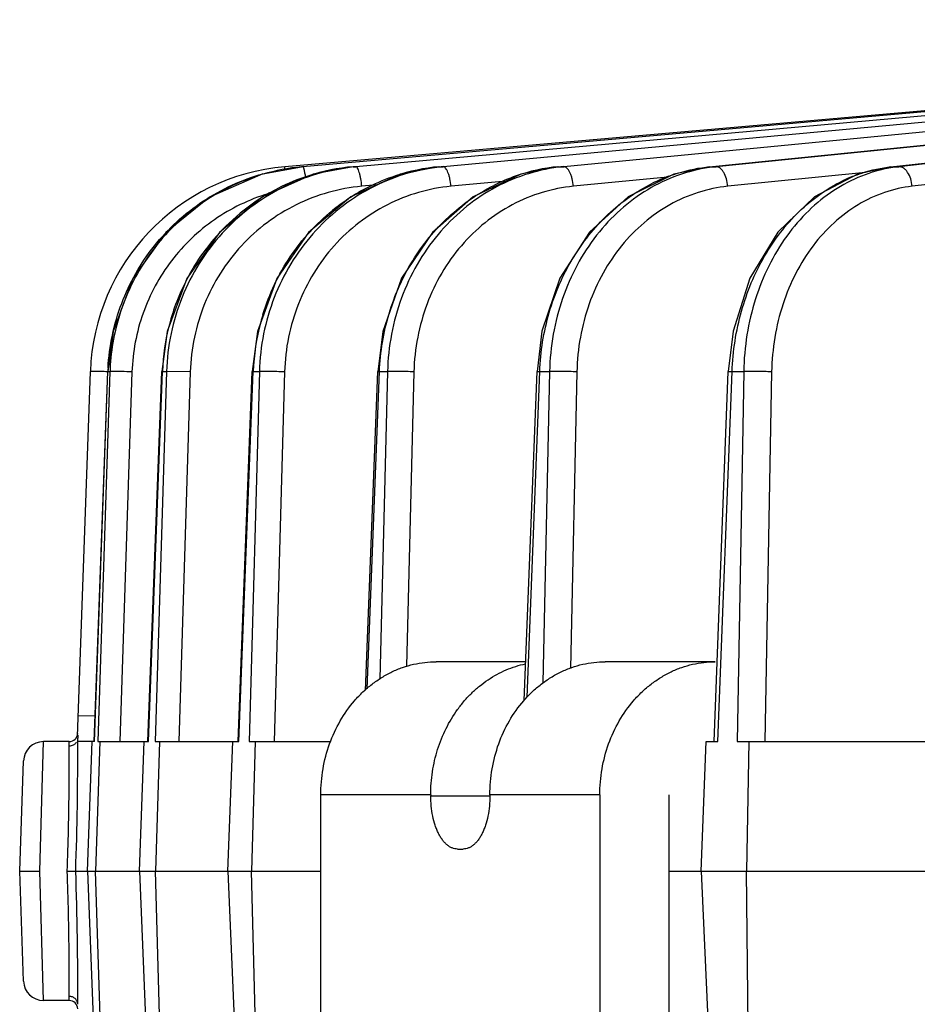
# Model space of a CAD drawing. Units: inches. Extents: x 0 to 17, y 0 to 11.
# Drawn here: x 1.2 to 1.7, y 1.6 to 2.2 of the extents above; entities that cross this region are included whole.
import ezdxf

# ---------------------------------------------------------------- set-up
doc = ezdxf.new("R2010")
doc.units = ezdxf.units.IN
doc.header["$LTSCALE"] = 0.935
doc.header["$MEASUREMENT"] = 0
doc.layers.get('0').update_dxf_attribs({"linetype": 'CONTINUOUS'})
doc.layers.add('7_ALL_FEATURES', color=7, linetype='CONTINUOUS')

msp = doc.modelspace()

# ---------------------------------------------------------------- linework, layer by layer
at = {"color": 7, "linetype": 'CONTINUOUS'}
for p, q in [((1.47047, 1.80808), (1.4179, 1.80808)), ((1.58165, 1.80808), (1.51715, 1.80808)), ((1.35024, 1.49983), (1.35024, 1.72995)), ((1.41474, 1.72995), (1.41474, 1.72945)), ((1.44949, 1.72995), (1.44949, 1.72945)), ((1.51399, 1.72995), (1.51399, 1.3592)), ((1.55459, 1.3592), (1.55459, 1.72995)), ((1.43037, 1.6982), (1.43387, 1.6982))]:
    msp.add_line(p, q, dxfattribs=at)
at = {"color": 9, "linetype": 'CONTINUOUS'}
for p, q in [((1.41474, 1.72995), (1.35024, 1.72995)), ((1.41474, 1.72945), (1.44949, 1.72945)), ((1.51399, 1.72995), (1.44949, 1.72995))]:
    msp.add_line(p, q, dxfattribs=at)
at = {"color": 7, "linetype": 'CONTINUOUS'}
for points, knots in [([(1.35024, 1.72995), (1.35024, 1.73505), (1.3511, 1.74522), (1.35494, 1.75991), (1.36119, 1.77348), (1.36827, 1.78349), (1.37487, 1.79041), (1.38021, 1.79499), (1.38592, 1.79894), (1.39193, 1.80223), (1.3982, 1.80483), (1.40466, 1.8067), (1.41125, 1.80783), (1.41568, 1.80808), (1.4179, 1.80808)], [0, 0, 0, 0, 0.133554, 0.265843, 0.395788, 0.522593, 0.584766, 0.646067, 0.706534, 0.766242, 0.825297, 0.883833, 0.942008, 1, 1, 1, 1]), ([(1.41474, 1.72995), (1.41474, 1.73448), (1.41525, 1.74126), (1.41695, 1.75012), (1.41929, 1.75873), (1.4234, 1.76899), (1.42904, 1.77837), (1.43436, 1.78511), (1.43869, 1.78972), (1.44335, 1.79388), (1.44831, 1.79756), (1.45353, 1.80072), (1.45897, 1.80335), (1.46459, 1.80543), (1.46844, 1.80643), (1.47037, 1.80684)], [0, 0, 0, 0, 0.132377, 0.198307, 0.263864, 0.393391, 0.520355, 0.582789, 0.644454, 0.705351, 0.765504, 0.824963, 0.8838, 0.942108, 1, 1, 1, 1]), ([(1.44949, 1.72995), (1.44949, 1.73505), (1.45035, 1.74522), (1.45419, 1.75991), (1.46044, 1.77348), (1.46752, 1.78349), (1.47412, 1.79041), (1.47946, 1.79499), (1.48517, 1.79894), (1.49118, 1.80223), (1.49745, 1.80483), (1.50391, 1.8067), (1.5105, 1.80783), (1.51493, 1.80808), (1.51715, 1.80808)], [0, 0, 0, 0, 0.133554, 0.265843, 0.395788, 0.522593, 0.584766, 0.646067, 0.706534, 0.766243, 0.825297, 0.883833, 0.942009, 1, 1, 1, 1]), ([(1.51399, 1.72995), (1.51399, 1.73505), (1.51485, 1.74522), (1.51869, 1.75991), (1.52494, 1.77348), (1.53202, 1.78349), (1.53862, 1.79041), (1.54396, 1.79499), (1.54967, 1.79894), (1.55568, 1.80223), (1.56195, 1.80483), (1.56841, 1.8067), (1.575, 1.80783), (1.57943, 1.80808), (1.58165, 1.80808)], [0, 0, 0, 0, 0.133554, 0.265843, 0.395788, 0.522593, 0.584766, 0.646067, 0.706534, 0.766242, 0.825297, 0.883833, 0.942008, 1, 1, 1, 1]), ([(1.43037, 1.6982), (1.42985, 1.6982), (1.42881, 1.69831), (1.42727, 1.69877), (1.42577, 1.69953), (1.42433, 1.70058), (1.42294, 1.7019), (1.42163, 1.70349), (1.4204, 1.70532), (1.41927, 1.70739), (1.41824, 1.70966), (1.41701, 1.71301), (1.41581, 1.71759), (1.41494, 1.72341), (1.41474, 1.72742), (1.41474, 1.72945)], [0, 0, 0, 0, 0.040665, 0.082513, 0.126502, 0.173433, 0.223878, 0.27816, 0.336412, 0.398595, 0.464552, 0.534008, 0.68186, 0.838622, 1, 1, 1, 1]), ([(1.44949, 1.72945), (1.44949, 1.72742), (1.4493, 1.72341), (1.44843, 1.71759), (1.44723, 1.71301), (1.44599, 1.70966), (1.44496, 1.70739), (1.44383, 1.70532), (1.44261, 1.70349), (1.44129, 1.7019), (1.43991, 1.70058), (1.43846, 1.69953), (1.43696, 1.69877), (1.43542, 1.69831), (1.43438, 1.6982), (1.43387, 1.6982)], [0, 0, 0, 0, 0.161378, 0.31814, 0.465992, 0.535448, 0.601405, 0.663588, 0.72184, 0.776122, 0.826567, 0.873498, 0.917487, 0.959335, 1, 1, 1, 1])]:
    msp.add_open_spline(points, degree=3, knots=knots, dxfattribs=at)
at = {"layer": '7_ALL_FEATURES', "color": 9, "linetype": 'CONTINUOUS'}
for p, q in [((2.34889, 2.18382), (1.42203, 2.09851)), ((2.39242, 2.18473), (1.49277, 2.09851)), ((1.57838, 2.09851), (2.43293, 2.18476)), ((2.43531, 2.18476), (1.58227, 2.09851)), ((1.68497, 2.09851), (2.48311, 2.18473)), ((2.47865, 2.18394), (1.68954, 2.09851)), ((2.30357, 2.18197), (1.37082, 2.09851)), ((1.32918, 2.09681), (1.32903, 2.09851)), ((1.36916, 2.09851), (1.36921, 2.09851)), ((1.36921, 2.09851), (1.37082, 2.09851)), ((1.41953, 2.09851), (1.41963, 2.09851)), ((1.41963, 2.09851), (1.42203, 2.09851)), ((1.48942, 2.0985), (1.48961, 2.09851)), ((1.48961, 2.09851), (1.49277, 2.09851)), ((1.57809, 2.0985), (1.57838, 2.09851)), ((1.57838, 2.09851), (1.58227, 2.09851)), ((1.68454, 2.09849), (1.68497, 2.09851)), ((1.68497, 2.09851), (1.68954, 2.09851)), ((1.80754, 2.09895), (1.69728, 2.08701)), ((1.55375, 2.09231), (1.49849, 2.08701)), ((1.66981, 2.09518), (1.58903, 2.08701)), ((1.38314, 2.08781), (1.37427, 2.08701)), ((1.45895, 2.08999), (1.42664, 2.08701)), ((1.21657, 1.9784), (1.215, 1.97835)), ((1.22087, 1.97832), (1.21657, 1.9784)), ((1.21735, 1.7612), (1.22529, 1.97835)), ((1.2265, 1.97835), (1.21936, 1.7612)), ((1.22523, 1.97837), (1.22529, 1.97835)), ((1.22529, 1.97835), (1.2265, 1.97835)), ((1.23341, 1.97832), (1.2265, 1.97835)), ((1.23941, 1.97815), (1.23227, 1.7612)), ((1.24907, 1.7612), (1.25727, 1.97835)), ((1.25968, 1.97835), (1.25305, 1.7612)), ((1.25702, 1.97838), (1.25727, 1.97835)), ((1.25727, 1.97835), (1.25968, 1.97835)), ((1.27361, 1.97815), (1.25968, 1.97835)), ((1.27361, 1.97815), (1.26699, 1.7612)), ((1.30221, 1.7612), (1.31059, 1.97835)), ((1.31417, 1.97835), (1.30813, 1.7612)), ((1.31002, 1.97839), (1.31059, 1.97835)), ((1.31059, 1.97835), (1.31417, 1.97835)), ((1.32897, 1.97815), (1.32293, 1.7612)), ((1.37741, 1.79222), (1.38467, 1.97835)), ((1.38365, 1.9784), (1.38467, 1.97835)), ((1.38467, 1.97835), (1.38937, 1.97835)), ((1.38937, 1.97835), (1.3849, 1.79786)), ((1.40488, 1.97815), (1.4006, 1.80541)), ((1.47124, 1.78732), (1.47868, 1.97835)), ((1.47711, 1.9784), (1.47868, 1.97835)), ((1.47868, 1.97835), (1.48447, 1.97835)), ((1.48447, 1.97835), (1.48054, 1.7956)), ((1.50051, 1.97815), (1.49677, 1.80419)), ((1.58324, 1.7612), (1.59161, 1.97835)), ((1.58936, 1.97839), (1.59161, 1.97835)), ((1.59161, 1.97835), (1.59841, 1.97835)), ((1.59841, 1.97835), (1.5945, 1.7612)), ((1.61482, 1.97815), (1.61091, 1.7612)), ((1.21784, 1.77635), (1.20794, 1.77616)), ((1.18527, 1.68526), (1.18751, 1.7612)), ((1.20254, 1.75852), (1.20259, 1.7612)), ((1.18751, 1.60931), (1.18527, 1.68526)), ((1.20256, 1.60992), (1.20255, 1.61175)), ((1.20259, 1.60931), (1.20256, 1.60992))]:
    msp.add_line(p, q, dxfattribs=at)
at = {"layer": '7_ALL_FEATURES', "color": 7, "linetype": 'CONTINUOUS'}
for p, q in [((1.57808, 2.0985), (2.43263, 2.18475)), ((1.68453, 2.09849), (2.48268, 2.18471)), ((2.25508, 2.17905), (1.33971, 2.09851)), ((2.09791, 2.16578), (1.32903, 2.09851)), ((1.31618, 2.09435), (1.33889, 2.09851)), ((1.36921, 2.09851), (1.37081, 2.09866)), ((1.41963, 2.09851), (1.42201, 2.09873)), ((1.48961, 2.09851), (1.49274, 2.09881)), ((1.48001, 2.00198), (1.47711, 1.9784)), ((1.59214, 2.002), (1.58937, 1.97839)), ((1.20752, 1.76411), (1.215, 1.97835)), ((1.21729, 1.7612), (1.22523, 1.97837)), ((1.24881, 1.7612), (1.25702, 1.97838)), ((1.30164, 1.7612), (1.31002, 1.97839)), ((1.37636, 1.79128), (1.38365, 1.9784)), ((1.46958, 1.78525), (1.47711, 1.9784)), ((1.581, 1.7612), (1.58936, 1.97839)), ((1.2077, 1.7612), (1.20764, 1.76315)), ((1.20259, 1.7612), (1.18751, 1.7612)), ((1.21735, 1.7612), (1.2077, 1.7612)), ((1.21335, 1.68526), (1.21613, 1.76121)), ((1.22058, 1.76121), (1.21809, 1.68526)), ((1.21936, 1.7612), (1.22058, 1.76121)), ((1.2207, 1.7612), (1.24907, 1.7612)), ((1.24376, 1.68526), (1.24663, 1.76121)), ((1.25305, 1.7612), (1.25549, 1.76121)), ((1.25549, 1.76121), (1.25318, 1.68526)), ((1.25561, 1.7612), (1.30221, 1.7612)), ((1.29565, 1.68526), (1.29858, 1.76121)), ((1.30813, 1.7612), (1.31176, 1.76121)), ((1.31176, 1.76121), (1.30965, 1.68526)), ((1.31187, 1.7612), (1.35614, 1.7612)), ((1.57341, 1.68526), (1.57634, 1.76121)), ((1.57634, 1.76121), (1.58324, 1.7612)), ((1.5945, 1.7612), (1.60141, 1.76121)), ((1.60141, 1.76121), (1.60004, 1.68526)), ((1.6015, 1.7612), (1.71403, 1.7612)), ((1.17351, 1.68526), (1.17577, 1.74986)), ((1.17577, 1.62065), (1.17351, 1.68526)), ((1.17351, 1.68526), (1.18527, 1.68526)), ((1.20139, 1.68526), (1.20639, 1.68526)), ((1.20639, 1.68526), (1.21348, 1.68526)), ((1.21335, 1.68526), (1.21809, 1.68526)), ((1.21335, 1.68526), (1.21994, 1.5112)), ((1.22358, 1.5112), (1.21809, 1.68526)), ((1.21821, 1.68526), (1.25318, 1.68526)), ((1.24376, 1.68526), (1.25079, 1.5112)), ((1.25804, 1.5112), (1.25318, 1.68526)), ((1.2533, 1.68526), (1.30965, 1.68526)), ((1.29565, 1.68526), (1.30304, 1.5112)), ((1.31382, 1.5112), (1.30965, 1.68526)), ((1.30977, 1.68526), (1.35024, 1.68526)), ((1.55459, 1.68526), (1.60004, 1.68526)), ((1.57341, 1.68526), (1.5814, 1.5112)), ((1.60189, 1.5112), (1.60004, 1.68526)), ((1.60014, 1.68526), (1.73363, 1.68526)), ((1.20259, 1.60931), (1.18751, 1.60931))]:
    msp.add_line(p, q, dxfattribs=at)
for points in [[(1.36916, 2.09851), (1.34581, 2.09407), (1.31606, 2.08074), (1.2907, 2.05986), (1.27159, 2.03291), (1.26009, 2.0018), (1.25702, 1.97838)], [(1.41953, 2.09851), (1.39683, 2.09408), (1.36781, 2.08077), (1.34305, 2.05992), (1.32435, 2.03298), (1.31307, 2.00186), (1.31002, 1.97839)], [(1.48942, 2.0985), (1.46762, 2.0941), (1.43962, 2.08082), (1.41569, 2.05999), (1.3976, 2.03305), (1.38665, 2.00192), (1.38366, 1.9784)], [(1.57809, 2.09849), (1.55741, 2.09412), (1.53069, 2.08087), (1.50783, 2.06005), (1.49052, 2.03311), (1.48001, 2.00198)], [(1.68453, 2.09849), (1.66518, 2.09414), (1.64001, 2.08091), (1.61844, 2.0601), (1.60209, 2.03315), (1.59214, 2.002)], [(1.31615, 2.09435), (1.28494, 2.08071), (1.25924, 2.05982), (1.2399, 2.03286), (1.2283, 2.00175), (1.22523, 1.97837)]]:
    msp.add_lwpolyline(points, dxfattribs=at)
for centre, radius, start, end in [((1.33992, 1.97399), 0.125, 95, 178), ((1.35062, 1.97503), 0.12396, 95.41424, 106.12557), ((1.35049, 1.97623), 0.12276, 95.03713, 95.4058), ((1.35046, 1.97557), 0.1234, 108.93152, 113.74379), ((1.35034, 1.9759), 0.12305, 107.97796, 108.92741), ((1.35049, 1.97544), 0.12354, 106.11947, 107.97742), ((1.3501, 1.9738), 0.12489, 176.99944, 177.91034), ((1.35125, 1.97421), 0.12481, 177.29291, 178.09961), ((1.20259, 1.7662), 0.005, 270.00005, 358.00154), ((1.35523, 1.76224), 0.1476, 178.91269, 179.64845), ((1.18751, 1.74945), 0.01175, 89.9994, 177.98286), ((1.18751, 1.62107), 0.01175, 182.01671, 270.00058), ((1.20259, 1.60431), 0.005, 1.99928, 89.99997)]:
    msp.add_arc(centre, radius, start, end, dxfattribs=at)
at = {"layer": '7_ALL_FEATURES', "color": 9, "linetype": 'CONTINUOUS'}
for centre, radius, start, end in [((1.38003, 1.97832), 0.12068, 95.1468, 107.80054), ((1.38143, 1.98016), 0.11883, 95.12191, 95.90077), ((1.43023, 1.9843), 0.11471, 95.30495, 108.35687), ((1.43236, 1.98653), 0.11246, 95.26809, 96.50756), ((1.49991, 1.99234), 0.10667, 95.54133, 109.19498), ((1.50271, 1.99505), 0.10394, 95.48456, 97.2728), ((1.59171, 2.00533), 0.09366, 95.78564, 98.25684), ((1.6984, 2.01691), 0.08208, 96.19379, 99.55219), ((1.3802, 1.97792), 0.12111, 107.82044, 117.12764), ((1.43072, 1.98297), 0.11612, 108.37841, 116.91941), ((1.50077, 1.98999), 0.10917, 109.21217, 116.66873), ((1.58953, 1.99878), 0.10046, 110.38471, 116.38783), ((1.69602, 2.00908), 0.09025, 112.00083, 116.06945), ((1.38065, 1.97704), 0.1221, 117.12428, 122.66855), ((1.43166, 1.98114), 0.11818, 116.92088, 123.59885), ((1.3815, 1.97582), 0.12359, 122.6964, 133.5271), ((1.43272, 1.97957), 0.12007, 123.61057, 129.04281), ((1.38228, 1.97504), 0.12468, 133.54045, 143.37179), ((1.38332, 1.97425), 0.126, 143.36472, 151.15971), ((1.38411, 1.97384), 0.12689, 151.1712, 158.98223), ((1.38432, 1.97376), 0.12711, 158.98105, 165.35108), ((1.44034, 1.97375), 0.12979, 162.90948, 164.97396), ((1.38537, 1.97351), 0.12819, 165.36258, 177.83583), ((1.44205, 1.97332), 0.13155, 164.98747, 177.80775), ((1.20582, 1.38443), 0.59409, 88.13239, 88.54829), ((1.22033, 1.4345), 0.54398, 87.99033, 88.62278), ((-0.79996, 1.75522), 2.00757, 358.00302, 0.18092), ((-0.79819, 1.61533), 2.00581, 359.76458, 1.99792)]:
    msp.add_arc(centre, radius, start, end, dxfattribs=at)
for points, knots in [([(1.36922, 2.09836), (1.36195, 2.09761), (1.34751, 2.09476), (1.32699, 2.08662), (1.30823, 2.07485), (1.29185, 2.05986), (1.27836, 2.0421), (1.2682, 2.02217), (1.26169, 2.0007), (1.25991, 1.9858), (1.25968, 1.97835)], [0, 0, 0, 0, 0.123715, 0.247677, 0.371927, 0.496653, 0.621872, 0.747542, 0.873679, 1, 1, 1, 1]), ([(1.41961, 2.09826), (1.41259, 2.09746), (1.39861, 2.09452), (1.37881, 2.08629), (1.36074, 2.07447), (1.34498, 2.05948), (1.33203, 2.04177), (1.32229, 2.02192), (1.31606, 2.00056), (1.31438, 1.98576), (1.31417, 1.97835)], [0, 0, 0, 0, 0.122032, 0.244615, 0.367983, 0.492421, 0.617974, 0.74455, 0.872045, 1, 1, 1, 1]), ([(1.34137, 2.09215), (1.34125, 2.09303), (1.341, 2.09458), (1.34063, 2.09638), (1.34032, 2.09748), (1.34011, 2.09802), (1.33995, 2.09836), (1.33978, 2.09851), (1.33971, 2.09851)], [0, 0, 0, 0, 0.398604, 0.709261, 0.824624, 0.911072, 0.968419, 1, 1, 1, 1]), ([(1.37427, 2.08701), (1.37414, 2.08849), (1.37386, 2.09064), (1.37333, 2.09334), (1.37288, 2.09507), (1.37241, 2.09649), (1.37197, 2.09744), (1.37159, 2.098), (1.37129, 2.09834), (1.371, 2.09851), (1.37082, 2.09851)], [0, 0, 0, 0, 0.360626, 0.525595, 0.67137, 0.793643, 0.88886, 0.925954, 0.956291, 1, 1, 1, 1]), ([(1.48955, 2.09815), (1.48284, 2.0973), (1.46948, 2.09426), (1.45062, 2.08591), (1.43344, 2.07404), (1.41848, 2.05905), (1.40621, 2.04139), (1.397, 2.02163), (1.39113, 2.0004), (1.38956, 1.98572), (1.38937, 1.97835)], [0, 0, 0, 0, 0.119589, 0.240213, 0.362358, 0.486431, 0.612496, 0.740369, 0.869774, 1, 1, 1, 1]), ([(1.42664, 2.08701), (1.42651, 2.08849), (1.42619, 2.09065), (1.42551, 2.09336), (1.42493, 2.09508), (1.42427, 2.09652), (1.42348, 2.09777), (1.4226, 2.09851), (1.42203, 2.09851)], [0, 0, 0, 0, 0.345678, 0.505204, 0.647784, 0.769805, 0.868678, 1, 1, 1, 1]), ([(1.57826, 2.09802), (1.57193, 2.0971), (1.55934, 2.09394), (1.54162, 2.08548), (1.52552, 2.07355), (1.51154, 2.05855), (1.50009, 2.04096), (1.49152, 2.02132), (1.48607, 2.00023), (1.48463, 1.98567), (1.48447, 1.97835)], [0, 0, 0, 0, 0.116327, 0.234387, 0.354977, 0.478633, 0.605414, 0.734996, 0.866868, 1, 1, 1, 1]), ([(1.49849, 2.08701), (1.49836, 2.0885), (1.498, 2.09067), (1.49719, 2.09337), (1.49647, 2.0951), (1.49565, 2.09654), (1.49475, 2.09762), (1.4938, 2.09832), (1.49309, 2.09851), (1.49277, 2.09851)], [0, 0, 0, 0, 0.328744, 0.482017, 0.620841, 0.742336, 0.844783, 0.929131, 1, 1, 1, 1]), ([(1.55454, 2.09295), (1.55647, 2.09367), (1.56422, 2.09627), (1.5723, 2.0979), (1.57838, 2.09851)], [0, 0, 0, 0, 0.252092, 1, 1, 1, 1]), ([(1.58903, 2.08701), (1.58891, 2.0885), (1.5884, 2.09132), (1.58712, 2.09454), (1.58575, 2.09656), (1.58465, 2.09764), (1.58349, 2.09834), (1.58266, 2.09851), (1.58227, 2.09851)], [0, 0, 0, 0, 0.314054, 0.597613, 0.719385, 0.825844, 0.918152, 1, 1, 1, 1]), ([(1.68478, 2.09785), (1.6789, 2.09686), (1.66719, 2.09356), (1.65082, 2.08496), (1.63599, 2.07297), (1.6186, 2.05268), (1.60315, 2.02095), (1.59868, 1.99274), (1.59841, 1.97835)], [0, 0, 0, 0, 0.112345, 0.227394, 0.346296, 0.469709, 0.728745, 1, 1, 1, 1]), ([(1.66221, 2.09276), (1.66405, 2.0935), (1.67142, 2.09619), (1.67915, 2.09788), (1.68497, 2.09851)], [0, 0, 0, 0, 0.253078, 1, 1, 1, 1]), ([(1.69728, 2.08701), (1.69716, 2.08851), (1.6966, 2.09135), (1.69515, 2.09458), (1.69357, 2.09658), (1.6923, 2.09766), (1.69095, 2.09834), (1.69, 2.09851), (1.68954, 2.09851)], [0, 0, 0, 0, 0.300694, 0.577095, 0.699336, 0.809569, 0.908888, 1, 1, 1, 1]), ([(1.37427, 2.08701), (1.36762, 2.08642), (1.35438, 2.08398), (1.33554, 2.07675), (1.3183, 2.06614), (1.30322, 2.05254), (1.29081, 2.03638), (1.28144, 2.01819), (1.27545, 1.99857), (1.27382, 1.98496), (1.27361, 1.97815)], [0, 0, 0, 0, 0.123703, 0.247669, 0.371913, 0.496627, 0.62184, 0.747513, 0.873658, 1, 1, 1, 1]), ([(1.42664, 2.08701), (1.42017, 2.08641), (1.40729, 2.08398), (1.38897, 2.07673), (1.37222, 2.06611), (1.35759, 2.05251), (1.34556, 2.03634), (1.3365, 2.01816), (1.33071, 1.99855), (1.32916, 1.98496), (1.32897, 1.97815)], [0, 0, 0, 0, 0.122015, 0.244591, 0.367928, 0.492333, 0.617872, 0.744459, 0.871986, 1, 1, 1, 1]), ([(1.38467, 1.97835), (1.38511, 1.9898), (1.38885, 2.01254), (1.40051, 2.03876), (1.41351, 2.0571), (1.42486, 2.06923), (1.43761, 2.07955), (1.44695, 2.08513), (1.45176, 2.08755)], [0, 0, 0, 0, 0.256181, 0.509268, 0.634206, 0.757655, 0.879563, 1, 1, 1, 1]), ([(1.49849, 2.08701), (1.49227, 2.08641), (1.47987, 2.08397), (1.46227, 2.0767), (1.4462, 2.06607), (1.43218, 2.05245), (1.42067, 2.03629), (1.41202, 2.01811), (1.40651, 1.99852), (1.40505, 1.98495), (1.40488, 1.97815)], [0, 0, 0, 0, 0.119566, 0.240148, 0.362208, 0.486206, 0.612243, 0.740149, 0.869638, 1, 1, 1, 1]), ([(1.47868, 1.97835), (1.47913, 1.99003), (1.48283, 2.01315), (1.49435, 2.03986), (1.50722, 2.05847), (1.51841, 2.07066), (1.53095, 2.08094), (1.54015, 2.08643), (1.54488, 2.08878)], [0, 0, 0, 0, 0.260226, 0.515372, 0.640155, 0.762526, 0.882424, 1, 1, 1, 1]), ([(1.58903, 2.08701), (1.58313, 2.08641), (1.57134, 2.08395), (1.55465, 2.07666), (1.53944, 2.06601), (1.52619, 2.05238), (1.51532, 2.03621), (1.50718, 2.01805), (1.50201, 1.99849), (1.50066, 1.98495), (1.50051, 1.97815)], [0, 0, 0, 0, 0.116285, 0.234224, 0.354626, 0.478134, 0.604871, 0.734534, 0.866592, 1, 1, 1, 1]), ([(1.59161, 1.97835), (1.59206, 1.99031), (1.59568, 2.01387), (1.60697, 2.04115), (1.61961, 2.06006), (1.63053, 2.07231), (1.64276, 2.08252), (1.65175, 2.08789), (1.65636, 2.09015)], [0, 0, 0, 0, 0.265488, 0.523313, 0.647889, 0.768852, 0.886131, 1, 1, 1, 1]), ([(1.69728, 2.08701), (1.69176, 2.08641), (1.68069, 2.08393), (1.6651, 2.07661), (1.65091, 2.06593), (1.63858, 2.05229), (1.62849, 2.03613), (1.61833, 2.01174), (1.61506, 1.99161), (1.61482, 1.97815)], [0, 0, 0, 0, 0.112164, 0.226846, 0.345292, 0.468344, 0.596117, 0.728113, 1, 1, 1, 1]), ([(1.31929, 2.08263), (1.31371, 2.08094), (1.30279, 2.07667), (1.28762, 2.06781), (1.27401, 2.05669), (1.26227, 2.04359), (1.25269, 2.02881), (1.24551, 2.01271), (1.2409, 1.9957), (1.2396, 1.984), (1.23941, 1.97815)], [0, 0, 0, 0, 0.12473, 0.249464, 0.374303, 0.499246, 0.624288, 0.749427, 0.874742, 1, 1, 1, 1]), ([(1.31628, 2.01189), (1.31812, 2.01786), (1.32265, 2.02954), (1.33189, 2.04582), (1.34334, 2.06047), (1.35233, 2.06897), (1.35709, 2.07283)], [0, 0, 0, 0, 0.252306, 0.503235, 0.752541, 1, 1, 1, 1]), ([(1.32897, 1.97815), (1.32746, 1.9782), (1.32447, 1.97829), (1.32028, 1.97838), (1.31686, 1.9784), (1.31492, 1.97839), (1.31417, 1.97835)], [0, 0, 0, 0, 0.307153, 0.605487, 0.84857, 1, 1, 1, 1]), ([(1.40488, 1.97815), (1.40189, 1.97826), (1.3976, 1.97837), (1.39243, 1.97841), (1.39026, 1.97839), (1.38937, 1.97835)], [0, 0, 0, 0, 0.579474, 0.829373, 1, 1, 1, 1]), ([(1.50051, 1.97815), (1.49754, 1.97827), (1.4932, 1.97837), (1.48785, 1.97841), (1.48548, 1.97839), (1.48447, 1.97835)], [0, 0, 0, 0, 0.555484, 0.811667, 1, 1, 1, 1]), ([(1.61482, 1.97815), (1.6119, 1.97827), (1.60756, 1.97837), (1.60209, 1.97841), (1.59953, 1.97838), (1.59841, 1.97835)], [0, 0, 0, 0, 0.53281, 0.79493, 1, 1, 1, 1]), ([(1.20139, 1.68526), (1.2017, 1.69337), (1.20206, 1.70526), (1.20237, 1.72063), (1.20251, 1.73095), (1.20258, 1.74005), (1.20262, 1.7477), (1.20263, 1.7537), (1.20255, 1.75712), (1.20254, 1.75852)], [0, 0, 0, 0, 0.332204, 0.487205, 0.62927, 0.754617, 0.859923, 0.942454, 1, 1, 1, 1]), ([(1.20676, 1.76084), (1.20643, 1.76031), (1.20583, 1.75969), (1.20512, 1.75924), (1.20494, 1.75914)], [0, 0, 0, 0, 0.747123, 1, 1, 1, 1]), ([(1.20255, 1.61175), (1.20255, 1.61312), (1.20262, 1.61649), (1.20263, 1.62243), (1.20259, 1.63007), (1.20251, 1.6392), (1.20237, 1.64958), (1.20206, 1.66507), (1.2017, 1.67707), (1.20139, 1.68526)], [0, 0, 0, 0, 0.055984, 0.137501, 0.242325, 0.367699, 0.510139, 0.665857, 1, 1, 1, 1]), ([(1.20759, 1.60709), (1.20757, 1.6077), (1.20727, 1.60894), (1.20615, 1.61049), (1.20451, 1.61151), (1.20323, 1.61175), (1.2026, 1.61175)], [0, 0, 0, 0, 0.245973, 0.494749, 0.746593, 1, 1, 1, 1])]:
    msp.add_open_spline(points, degree=3, knots=knots, dxfattribs=at)
at = {"layer": '7_ALL_FEATURES', "color": 7, "linetype": 'CONTINUOUS'}
for points, knots in [([(1.22538, 1.98033), (1.22572, 1.98681), (1.22741, 1.99974), (1.23289, 2.01849), (1.2412, 2.03616), (1.25214, 2.05233), (1.26543, 2.0666), (1.28077, 2.07862), (1.29777, 2.08811), (1.30996, 2.0926), (1.31618, 2.09435)], [0, 0, 0, 0, 0.125192, 0.250452, 0.375585, 0.50066, 0.625651, 0.750528, 0.875277, 1, 1, 1, 1]), ([(1.30077, 2.08853), (1.29551, 2.08621), (1.2853, 2.08084), (1.27125, 2.07074), (1.25872, 2.05878), (1.2444, 2.04068), (1.2314, 2.01458), (1.22712, 1.99161), (1.22657, 1.98011)], [0, 0, 0, 0, 0.124836, 0.24975, 0.374766, 0.499876, 0.749746, 1, 1, 1, 1])]:
    msp.add_open_spline(points, degree=3, knots=knots, dxfattribs=at)
at = {"layer": '7_ALL_FEATURES', "color": 9, "linetype": 'CONTINUOUS'}
msp.add_open_spline([(1.20494, 1.75914), (1.2042, 1.75875), (1.20333, 1.75853), (1.20249, 1.75853)], degree=3, dxfattribs=at)

doc.saveas('drawing.dxf')
